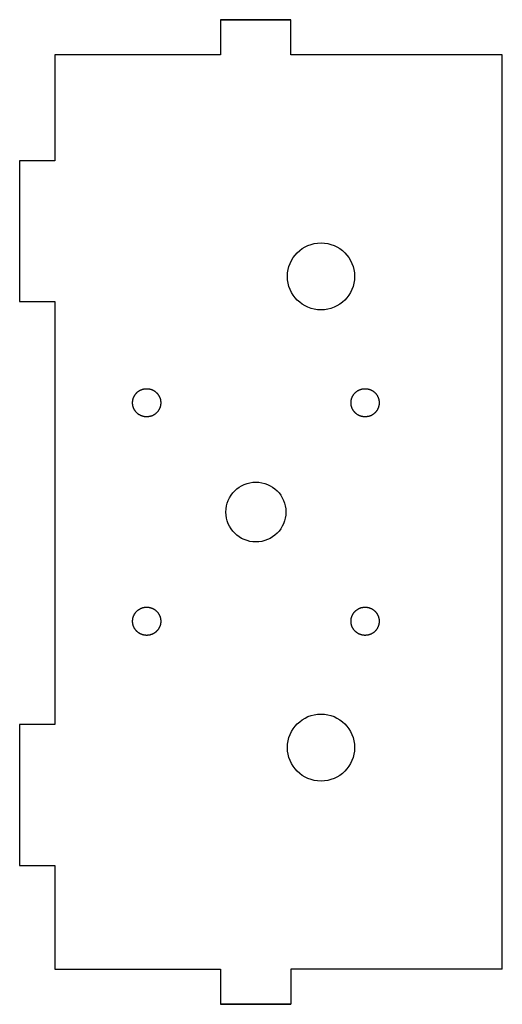
# Model space of a CAD drawing. Extents: x -6675 to -3938, y -1774 to -582.
# Drawn here: x -5817 to -5748, y -1669 to -1530 of the extents above; entities that cross this region are included whole.
import ezdxf

# ---------------------------------------------------------------- set-up
doc = ezdxf.new("R2010")
doc.units = 0
doc.layers.add('CUT', color=5, linetype='CONTINUOUS')

msp = doc.modelspace()

# ---------------------------------------------------------------- linework, layer by layer
at = {"layer": 'CUT'}
for p, q in [((-5778.17, -1534.6), (-5778.17, -1529.6)), ((-5748.17, -1534.6), (-5778.17, -1534.6)), ((-5748.17, -1664.3), (-5778.17, -1664.3)), ((-5778.17, -1664.3), (-5778.17, -1669.3))]:
    msp.add_line(p, q, dxfattribs=at)
for points in [[(-5788.17, -1529.6), (-5778.17, -1529.6), (-5788.17, -1529.6), (-5788.17, -1534.6), (-5811.67, -1534.6), (-5811.67, -1549.6), (-5816.67, -1549.6), (-5816.67, -1569.6), (-5811.67, -1569.6), (-5811.67, -1629.6), (-5816.67, -1629.6), (-5816.67, -1649.6), (-5811.67, -1649.6), (-5811.67, -1664.3), (-5788.17, -1664.3), (-5788.17, -1669.3), (-5778.17, -1669.3), (-5788.17, -1669.3)], [(-5748.17, -1664.3), (-5748.17, -1534.6)]]:
    msp.add_lwpolyline(points, dxfattribs=at)
for points in [[(-5796.64, -1583.95, 0), (-5796.64, -1583.99, 0), (-5796.65, -1584.03, 0), (-5796.65, -1584.07, 0), (-5796.65, -1584.11, 0), (-5796.65, -1584.15, 0), (-5796.66, -1584.19, 0), (-5796.66, -1584.23, 0), (-5796.67, -1584.27, 0), (-5796.68, -1584.31, 0), (-5796.69, -1584.35, 0), (-5796.69, -1584.4, 0), (-5796.7, -1584.44, 0), (-5796.72, -1584.48, 0), (-5796.73, -1584.52, 0), (-5796.74, -1584.56, 0), (-5796.75, -1584.6, 0), (-5796.77, -1584.64, 0), (-5796.78, -1584.69, 0), (-5796.8, -1584.73, 0), (-5796.82, -1584.77, 0), (-5796.84, -1584.81, 0), (-5796.86, -1584.85, 0), (-5796.88, -1584.89, 0), (-5796.9, -1584.93, 0), (-5796.92, -1584.97, 0), (-5796.95, -1585.01, 0), (-5796.97, -1585.05, 0), (-5797, -1585.08, 0), (-5797.02, -1585.12, 0), (-5797.05, -1585.16, 0), (-5797.08, -1585.19, 0), (-5797.11, -1585.23, 0), (-5797.14, -1585.26, 0), (-5797.17, -1585.3, 0), (-5797.2, -1585.33, 0), (-5797.23, -1585.37, 0), (-5797.27, -1585.4, 0), (-5797.3, -1585.43, 0), (-5797.33, -1585.46, 0), (-5797.37, -1585.49, 0), (-5797.41, -1585.52, 0), (-5797.44, -1585.55, 0), (-5797.48, -1585.57, 0), (-5797.52, -1585.6, 0), (-5797.55, -1585.63, 0), (-5797.59, -1585.65, 0), (-5797.63, -1585.67, 0), (-5797.67, -1585.7, 0), (-5797.71, -1585.72, 0), (-5797.75, -1585.74, 0), (-5797.79, -1585.76, 0), (-5797.83, -1585.78, 0), (-5797.87, -1585.79, 0), (-5797.91, -1585.81, 0), (-5797.96, -1585.83, 0), (-5798, -1585.84, 0), (-5798.04, -1585.85, 0), (-5798.08, -1585.87, 0), (-5798.12, -1585.88, 0), (-5798.16, -1585.89, 0), (-5798.21, -1585.9, 0), (-5798.25, -1585.91, 0), (-5798.29, -1585.92, 0), (-5798.33, -1585.92, 0), (-5798.37, -1585.93, 0), (-5798.41, -1585.93, 0), (-5798.45, -1585.94, 0), (-5798.49, -1585.94, 0), (-5798.53, -1585.94, 0), (-5798.57, -1585.95, 0), (-5798.61, -1585.95, 0), (-5798.65, -1585.95, 0), (-5798.69, -1585.95, 0), (-5798.73, -1585.95, 0), (-5798.77, -1585.94, 0), (-5798.81, -1585.94, 0), (-5798.85, -1585.94, 0), (-5798.9, -1585.93, 0), (-5798.94, -1585.93, 0), (-5798.98, -1585.92, 0), (-5799.02, -1585.91, 0), (-5799.06, -1585.9, 0), (-5799.1, -1585.89, 0), (-5799.14, -1585.88, 0), (-5799.19, -1585.87, 0), (-5799.23, -1585.86, 0), (-5799.27, -1585.85, 0), (-5799.31, -1585.83, 0), (-5799.35, -1585.82, 0), (-5799.39, -1585.8, 0), (-5799.43, -1585.78, 0), (-5799.47, -1585.77, 0), (-5799.51, -1585.75, 0), (-5799.56, -1585.73, 0), (-5799.6, -1585.71, 0), (-5799.63, -1585.68, 0), (-5799.67, -1585.66, 0), (-5799.71, -1585.64, 0), (-5799.75, -1585.61, 0), (-5799.79, -1585.59, 0), (-5799.83, -1585.56, 0), (-5799.86, -1585.53, 0), (-5799.9, -1585.5, 0), (-5799.93, -1585.47, 0), (-5799.97, -1585.44, 0), (-5800, -1585.41, 0), (-5800.04, -1585.38, 0), (-5800.07, -1585.35, 0), (-5800.1, -1585.32, 0), (-5800.13, -1585.28, 0), (-5800.16, -1585.25, 0), (-5800.19, -1585.21, 0), (-5800.22, -1585.18, 0), (-5800.25, -1585.14, 0), (-5800.28, -1585.1, 0), (-5800.3, -1585.06, 0), (-5800.33, -1585.03, 0), (-5800.35, -1584.99, 0), (-5800.37, -1584.95, 0), (-5800.4, -1584.91, 0), (-5800.42, -1584.87, 0), (-5800.44, -1584.83, 0), (-5800.46, -1584.79, 0), (-5800.48, -1584.75, 0), (-5800.49, -1584.71, 0), (-5800.51, -1584.67, 0), (-5800.53, -1584.62, 0), (-5800.54, -1584.58, 0), (-5800.55, -1584.54, 0), (-5800.57, -1584.5, 0), (-5800.58, -1584.46, 0), (-5800.59, -1584.42, 0), (-5800.6, -1584.37, 0), (-5800.61, -1584.33, 0), (-5800.61, -1584.29, 0), (-5800.62, -1584.25, 0), (-5800.63, -1584.21, 0), (-5800.63, -1584.17, 0), (-5800.64, -1584.13, 0), (-5800.64, -1584.09, 0), (-5800.64, -1584.05, 0), (-5800.64, -1584.01, 0), (-5800.64, -1583.97, 0), (-5800.64, -1583.93, 0), (-5800.64, -1583.89, 0), (-5800.64, -1583.85, 0), (-5800.64, -1583.81, 0), (-5800.64, -1583.77, 0), (-5800.63, -1583.73, 0), (-5800.63, -1583.69, 0), (-5800.62, -1583.64, 0), (-5800.61, -1583.6, 0), (-5800.61, -1583.56, 0), (-5800.6, -1583.52, 0), (-5800.59, -1583.48, 0), (-5800.58, -1583.44, 0), (-5800.57, -1583.39, 0), (-5800.55, -1583.35, 0), (-5800.54, -1583.31, 0), (-5800.53, -1583.27, 0), (-5800.51, -1583.23, 0), (-5800.49, -1583.19, 0), (-5800.48, -1583.15, 0), (-5800.46, -1583.11, 0), (-5800.44, -1583.07, 0), (-5800.42, -1583.03, 0), (-5800.4, -1582.99, 0), (-5800.37, -1582.95, 0), (-5800.35, -1582.91, 0), (-5800.33, -1582.87, 0), (-5800.3, -1582.83, 0), (-5800.28, -1582.79, 0), (-5800.25, -1582.76, 0), (-5800.22, -1582.72, 0), (-5800.19, -1582.68, 0), (-5800.16, -1582.65, 0), (-5800.13, -1582.61, 0), (-5800.1, -1582.58, 0), (-5800.07, -1582.55, 0), (-5800.04, -1582.51, 0), (-5800, -1582.48, 0), (-5799.97, -1582.45, 0), (-5799.93, -1582.42, 0), (-5799.9, -1582.39, 0), (-5799.86, -1582.36, 0), (-5799.83, -1582.33, 0), (-5799.79, -1582.31, 0), (-5799.75, -1582.28, 0), (-5799.71, -1582.26, 0), (-5799.67, -1582.23, 0), (-5799.63, -1582.21, 0), (-5799.6, -1582.19, 0), (-5799.56, -1582.17, 0), (-5799.51, -1582.15, 0), (-5799.47, -1582.13, 0), (-5799.43, -1582.11, 0), (-5799.39, -1582.09, 0), (-5799.35, -1582.08, 0), (-5799.31, -1582.06, 0), (-5799.27, -1582.05, 0), (-5799.23, -1582.03, 0), (-5799.19, -1582.02, 0), (-5799.14, -1582.01, 0), (-5799.1, -1582, 0), (-5799.06, -1581.99, 0), (-5799.02, -1581.98, 0), (-5798.98, -1581.98, 0), (-5798.94, -1581.97, 0), (-5798.9, -1581.96, 0), (-5798.85, -1581.96, 0), (-5798.81, -1581.95, 0), (-5798.77, -1581.95, 0), (-5798.73, -1581.95, 0), (-5798.69, -1581.95, 0), (-5798.65, -1581.95, 0), (-5798.61, -1581.95, 0), (-5798.57, -1581.95, 0), (-5798.53, -1581.95, 0), (-5798.49, -1581.95, 0), (-5798.45, -1581.96, 0), (-5798.41, -1581.96, 0), (-5798.37, -1581.97, 0), (-5798.33, -1581.97, 0), (-5798.29, -1581.98, 0), (-5798.25, -1581.99, 0), (-5798.21, -1582, 0), (-5798.16, -1582.01, 0), (-5798.12, -1582.02, 0), (-5798.08, -1582.03, 0), (-5798.04, -1582.04, 0), (-5798, -1582.05, 0), (-5797.96, -1582.07, 0), (-5797.91, -1582.08, 0), (-5797.87, -1582.1, 0), (-5797.83, -1582.12, 0), (-5797.79, -1582.14, 0), (-5797.75, -1582.16, 0), (-5797.71, -1582.18, 0), (-5797.67, -1582.2, 0), (-5797.63, -1582.22, 0), (-5797.59, -1582.24, 0), (-5797.55, -1582.27, 0), (-5797.52, -1582.29, 0), (-5797.48, -1582.32, 0), (-5797.44, -1582.35, 0), (-5797.41, -1582.38, 0), (-5797.37, -1582.4, 0), (-5797.33, -1582.43, 0), (-5797.3, -1582.47, 0), (-5797.27, -1582.5, 0), (-5797.23, -1582.53, 0), (-5797.2, -1582.56, 0), (-5797.17, -1582.6, 0), (-5797.14, -1582.63, 0), (-5797.11, -1582.66, 0), (-5797.08, -1582.7, 0), (-5797.05, -1582.74, 0), (-5797.02, -1582.77, 0), (-5797, -1582.81, 0), (-5796.97, -1582.85, 0), (-5796.95, -1582.89, 0), (-5796.92, -1582.93, 0), (-5796.9, -1582.97, 0), (-5796.88, -1583.01, 0), (-5796.86, -1583.05, 0), (-5796.84, -1583.09, 0), (-5796.82, -1583.13, 0), (-5796.8, -1583.17, 0), (-5796.78, -1583.21, 0), (-5796.77, -1583.25, 0), (-5796.75, -1583.29, 0), (-5796.74, -1583.33, 0), (-5796.73, -1583.37, 0), (-5796.72, -1583.42, 0), (-5796.7, -1583.46, 0), (-5796.69, -1583.5, 0), (-5796.69, -1583.54, 0), (-5796.68, -1583.58, 0), (-5796.67, -1583.62, 0), (-5796.66, -1583.66, 0), (-5796.66, -1583.71, 0), (-5796.65, -1583.75, 0), (-5796.65, -1583.79, 0), (-5796.65, -1583.83, 0), (-5796.65, -1583.87, 0), (-5796.64, -1583.91, 0), (-5796.64, -1583.95, 0)], [(-5765.64, -1583.95, 0), (-5765.64, -1583.99, 0), (-5765.65, -1584.03, 0), (-5765.65, -1584.07, 0), (-5765.65, -1584.11, 0), (-5765.65, -1584.15, 0), (-5765.66, -1584.19, 0), (-5765.66, -1584.23, 0), (-5765.67, -1584.27, 0), (-5765.68, -1584.31, 0), (-5765.69, -1584.35, 0), (-5765.69, -1584.4, 0), (-5765.7, -1584.44, 0), (-5765.72, -1584.48, 0), (-5765.73, -1584.52, 0), (-5765.74, -1584.56, 0), (-5765.75, -1584.6, 0), (-5765.77, -1584.64, 0), (-5765.78, -1584.69, 0), (-5765.8, -1584.73, 0), (-5765.82, -1584.77, 0), (-5765.84, -1584.81, 0), (-5765.86, -1584.85, 0), (-5765.88, -1584.89, 0), (-5765.9, -1584.93, 0), (-5765.92, -1584.97, 0), (-5765.95, -1585.01, 0), (-5765.97, -1585.05, 0), (-5766, -1585.08, 0), (-5766.02, -1585.12, 0), (-5766.05, -1585.16, 0), (-5766.08, -1585.19, 0), (-5766.11, -1585.23, 0), (-5766.14, -1585.26, 0), (-5766.17, -1585.3, 0), (-5766.2, -1585.33, 0), (-5766.23, -1585.37, 0), (-5766.27, -1585.4, 0), (-5766.3, -1585.43, 0), (-5766.33, -1585.46, 0), (-5766.37, -1585.49, 0), (-5766.41, -1585.52, 0), (-5766.44, -1585.55, 0), (-5766.48, -1585.57, 0), (-5766.52, -1585.6, 0), (-5766.55, -1585.63, 0), (-5766.59, -1585.65, 0), (-5766.63, -1585.67, 0), (-5766.67, -1585.7, 0), (-5766.71, -1585.72, 0), (-5766.75, -1585.74, 0), (-5766.79, -1585.76, 0), (-5766.83, -1585.78, 0), (-5766.87, -1585.79, 0), (-5766.91, -1585.81, 0), (-5766.96, -1585.83, 0), (-5767, -1585.84, 0), (-5767.04, -1585.85, 0), (-5767.08, -1585.87, 0), (-5767.12, -1585.88, 0), (-5767.16, -1585.89, 0), (-5767.21, -1585.9, 0), (-5767.25, -1585.91, 0), (-5767.29, -1585.92, 0), (-5767.33, -1585.92, 0), (-5767.37, -1585.93, 0), (-5767.41, -1585.93, 0), (-5767.45, -1585.94, 0), (-5767.49, -1585.94, 0), (-5767.53, -1585.94, 0), (-5767.57, -1585.95, 0), (-5767.61, -1585.95, 0), (-5767.65, -1585.95, 0), (-5767.69, -1585.95, 0), (-5767.73, -1585.95, 0), (-5767.77, -1585.94, 0), (-5767.81, -1585.94, 0), (-5767.85, -1585.94, 0), (-5767.9, -1585.93, 0), (-5767.94, -1585.93, 0), (-5767.98, -1585.92, 0), (-5768.02, -1585.91, 0), (-5768.06, -1585.9, 0), (-5768.1, -1585.89, 0), (-5768.14, -1585.88, 0), (-5768.19, -1585.87, 0), (-5768.23, -1585.86, 0), (-5768.27, -1585.85, 0), (-5768.31, -1585.83, 0), (-5768.35, -1585.82, 0), (-5768.39, -1585.8, 0), (-5768.43, -1585.78, 0), (-5768.47, -1585.77, 0), (-5768.51, -1585.75, 0), (-5768.56, -1585.73, 0), (-5768.6, -1585.71, 0), (-5768.63, -1585.68, 0), (-5768.67, -1585.66, 0), (-5768.71, -1585.64, 0), (-5768.75, -1585.61, 0), (-5768.79, -1585.59, 0), (-5768.83, -1585.56, 0), (-5768.86, -1585.53, 0), (-5768.9, -1585.5, 0), (-5768.93, -1585.47, 0), (-5768.97, -1585.44, 0), (-5769, -1585.41, 0), (-5769.04, -1585.38, 0), (-5769.07, -1585.35, 0), (-5769.1, -1585.32, 0), (-5769.13, -1585.28, 0), (-5769.16, -1585.25, 0), (-5769.19, -1585.21, 0), (-5769.22, -1585.18, 0), (-5769.25, -1585.14, 0), (-5769.28, -1585.1, 0), (-5769.3, -1585.06, 0), (-5769.33, -1585.03, 0), (-5769.35, -1584.99, 0), (-5769.37, -1584.95, 0), (-5769.4, -1584.91, 0), (-5769.42, -1584.87, 0), (-5769.44, -1584.83, 0), (-5769.46, -1584.79, 0), (-5769.48, -1584.75, 0), (-5769.49, -1584.71, 0), (-5769.51, -1584.67, 0), (-5769.53, -1584.62, 0), (-5769.54, -1584.58, 0), (-5769.55, -1584.54, 0), (-5769.57, -1584.5, 0), (-5769.58, -1584.46, 0), (-5769.59, -1584.42, 0), (-5769.6, -1584.37, 0), (-5769.61, -1584.33, 0), (-5769.61, -1584.29, 0), (-5769.62, -1584.25, 0), (-5769.63, -1584.21, 0), (-5769.63, -1584.17, 0), (-5769.64, -1584.13, 0), (-5769.64, -1584.09, 0), (-5769.64, -1584.05, 0), (-5769.64, -1584.01, 0), (-5769.64, -1583.97, 0), (-5769.64, -1583.93, 0), (-5769.64, -1583.89, 0), (-5769.64, -1583.85, 0), (-5769.64, -1583.81, 0), (-5769.64, -1583.77, 0), (-5769.63, -1583.73, 0), (-5769.63, -1583.69, 0), (-5769.62, -1583.64, 0), (-5769.61, -1583.6, 0), (-5769.61, -1583.56, 0), (-5769.6, -1583.52, 0), (-5769.59, -1583.48, 0), (-5769.58, -1583.44, 0), (-5769.57, -1583.39, 0), (-5769.55, -1583.35, 0), (-5769.54, -1583.31, 0), (-5769.53, -1583.27, 0), (-5769.51, -1583.23, 0), (-5769.49, -1583.19, 0), (-5769.48, -1583.15, 0), (-5769.46, -1583.11, 0), (-5769.44, -1583.07, 0), (-5769.42, -1583.03, 0), (-5769.4, -1582.99, 0), (-5769.37, -1582.95, 0), (-5769.35, -1582.91, 0), (-5769.33, -1582.87, 0), (-5769.3, -1582.83, 0), (-5769.28, -1582.79, 0), (-5769.25, -1582.76, 0), (-5769.22, -1582.72, 0), (-5769.19, -1582.68, 0), (-5769.16, -1582.65, 0), (-5769.13, -1582.61, 0), (-5769.1, -1582.58, 0), (-5769.07, -1582.55, 0), (-5769.04, -1582.51, 0), (-5769, -1582.48, 0), (-5768.97, -1582.45, 0), (-5768.93, -1582.42, 0), (-5768.9, -1582.39, 0), (-5768.86, -1582.36, 0), (-5768.83, -1582.33, 0), (-5768.79, -1582.31, 0), (-5768.75, -1582.28, 0), (-5768.71, -1582.26, 0), (-5768.67, -1582.23, 0), (-5768.63, -1582.21, 0), (-5768.6, -1582.19, 0), (-5768.56, -1582.17, 0), (-5768.51, -1582.15, 0), (-5768.47, -1582.13, 0), (-5768.43, -1582.11, 0), (-5768.39, -1582.09, 0), (-5768.35, -1582.08, 0), (-5768.31, -1582.06, 0), (-5768.27, -1582.05, 0), (-5768.23, -1582.03, 0), (-5768.19, -1582.02, 0), (-5768.14, -1582.01, 0), (-5768.1, -1582, 0), (-5768.06, -1581.99, 0), (-5768.02, -1581.98, 0), (-5767.98, -1581.98, 0), (-5767.94, -1581.97, 0), (-5767.9, -1581.96, 0), (-5767.85, -1581.96, 0), (-5767.81, -1581.95, 0), (-5767.77, -1581.95, 0), (-5767.73, -1581.95, 0), (-5767.69, -1581.95, 0), (-5767.65, -1581.95, 0), (-5767.61, -1581.95, 0), (-5767.57, -1581.95, 0), (-5767.53, -1581.95, 0), (-5767.49, -1581.95, 0), (-5767.45, -1581.96, 0), (-5767.41, -1581.96, 0), (-5767.37, -1581.97, 0), (-5767.33, -1581.97, 0), (-5767.29, -1581.98, 0), (-5767.25, -1581.99, 0), (-5767.21, -1582, 0), (-5767.16, -1582.01, 0), (-5767.12, -1582.02, 0), (-5767.08, -1582.03, 0), (-5767.04, -1582.04, 0), (-5767, -1582.05, 0), (-5766.96, -1582.07, 0), (-5766.91, -1582.08, 0), (-5766.87, -1582.1, 0), (-5766.83, -1582.12, 0), (-5766.79, -1582.14, 0), (-5766.75, -1582.16, 0), (-5766.71, -1582.18, 0), (-5766.67, -1582.2, 0), (-5766.63, -1582.22, 0), (-5766.59, -1582.24, 0), (-5766.55, -1582.27, 0), (-5766.52, -1582.29, 0), (-5766.48, -1582.32, 0), (-5766.44, -1582.35, 0), (-5766.41, -1582.38, 0), (-5766.37, -1582.4, 0), (-5766.33, -1582.43, 0), (-5766.3, -1582.47, 0), (-5766.27, -1582.5, 0), (-5766.23, -1582.53, 0), (-5766.2, -1582.56, 0), (-5766.17, -1582.6, 0), (-5766.14, -1582.63, 0), (-5766.11, -1582.66, 0), (-5766.08, -1582.7, 0), (-5766.05, -1582.74, 0), (-5766.02, -1582.77, 0), (-5766, -1582.81, 0), (-5765.97, -1582.85, 0), (-5765.95, -1582.89, 0), (-5765.92, -1582.93, 0), (-5765.9, -1582.97, 0), (-5765.88, -1583.01, 0), (-5765.86, -1583.05, 0), (-5765.84, -1583.09, 0), (-5765.82, -1583.13, 0), (-5765.8, -1583.17, 0), (-5765.78, -1583.21, 0), (-5765.77, -1583.25, 0), (-5765.75, -1583.29, 0), (-5765.74, -1583.33, 0), (-5765.73, -1583.37, 0), (-5765.72, -1583.42, 0), (-5765.7, -1583.46, 0), (-5765.69, -1583.5, 0), (-5765.69, -1583.54, 0), (-5765.68, -1583.58, 0), (-5765.67, -1583.62, 0), (-5765.66, -1583.66, 0), (-5765.66, -1583.71, 0), (-5765.65, -1583.75, 0), (-5765.65, -1583.79, 0), (-5765.65, -1583.83, 0), (-5765.65, -1583.87, 0), (-5765.64, -1583.91, 0), (-5765.64, -1583.95, 0)], [(-5796.64, -1614.95, 0), (-5796.64, -1614.99, 0), (-5796.65, -1615.03, 0), (-5796.65, -1615.07, 0), (-5796.65, -1615.11, 0), (-5796.65, -1615.15, 0), (-5796.66, -1615.19, 0), (-5796.66, -1615.23, 0), (-5796.67, -1615.27, 0), (-5796.68, -1615.31, 0), (-5796.69, -1615.35, 0), (-5796.69, -1615.4, 0), (-5796.7, -1615.44, 0), (-5796.72, -1615.48, 0), (-5796.73, -1615.52, 0), (-5796.74, -1615.56, 0), (-5796.75, -1615.6, 0), (-5796.77, -1615.64, 0), (-5796.78, -1615.69, 0), (-5796.8, -1615.73, 0), (-5796.82, -1615.77, 0), (-5796.84, -1615.81, 0), (-5796.86, -1615.85, 0), (-5796.88, -1615.89, 0), (-5796.9, -1615.93, 0), (-5796.92, -1615.97, 0), (-5796.95, -1616.01, 0), (-5796.97, -1616.05, 0), (-5797, -1616.08, 0), (-5797.02, -1616.12, 0), (-5797.05, -1616.16, 0), (-5797.08, -1616.19, 0), (-5797.11, -1616.23, 0), (-5797.14, -1616.26, 0), (-5797.17, -1616.3, 0), (-5797.2, -1616.33, 0), (-5797.23, -1616.37, 0), (-5797.27, -1616.4, 0), (-5797.3, -1616.43, 0), (-5797.33, -1616.46, 0), (-5797.37, -1616.49, 0), (-5797.41, -1616.52, 0), (-5797.44, -1616.55, 0), (-5797.48, -1616.57, 0), (-5797.52, -1616.6, 0), (-5797.55, -1616.63, 0), (-5797.59, -1616.65, 0), (-5797.63, -1616.67, 0), (-5797.67, -1616.7, 0), (-5797.71, -1616.72, 0), (-5797.75, -1616.74, 0), (-5797.79, -1616.76, 0), (-5797.83, -1616.78, 0), (-5797.87, -1616.79, 0), (-5797.91, -1616.81, 0), (-5797.96, -1616.83, 0), (-5798, -1616.84, 0), (-5798.04, -1616.85, 0), (-5798.08, -1616.87, 0), (-5798.12, -1616.88, 0), (-5798.16, -1616.89, 0), (-5798.21, -1616.9, 0), (-5798.25, -1616.91, 0), (-5798.29, -1616.92, 0), (-5798.33, -1616.92, 0), (-5798.37, -1616.93, 0), (-5798.41, -1616.93, 0), (-5798.45, -1616.94, 0), (-5798.49, -1616.94, 0), (-5798.53, -1616.94, 0), (-5798.57, -1616.95, 0), (-5798.61, -1616.95, 0), (-5798.65, -1616.95, 0), (-5798.69, -1616.95, 0), (-5798.73, -1616.95, 0), (-5798.77, -1616.94, 0), (-5798.81, -1616.94, 0), (-5798.85, -1616.94, 0), (-5798.9, -1616.93, 0), (-5798.94, -1616.93, 0), (-5798.98, -1616.92, 0), (-5799.02, -1616.91, 0), (-5799.06, -1616.9, 0), (-5799.1, -1616.89, 0), (-5799.14, -1616.88, 0), (-5799.19, -1616.87, 0), (-5799.23, -1616.86, 0), (-5799.27, -1616.85, 0), (-5799.31, -1616.83, 0), (-5799.35, -1616.82, 0), (-5799.39, -1616.8, 0), (-5799.43, -1616.78, 0), (-5799.47, -1616.77, 0), (-5799.51, -1616.75, 0), (-5799.56, -1616.73, 0), (-5799.6, -1616.71, 0), (-5799.63, -1616.68, 0), (-5799.67, -1616.66, 0), (-5799.71, -1616.64, 0), (-5799.75, -1616.61, 0), (-5799.79, -1616.59, 0), (-5799.83, -1616.56, 0), (-5799.86, -1616.53, 0), (-5799.9, -1616.5, 0), (-5799.93, -1616.47, 0), (-5799.97, -1616.44, 0), (-5800, -1616.41, 0), (-5800.04, -1616.38, 0), (-5800.07, -1616.35, 0), (-5800.1, -1616.32, 0), (-5800.13, -1616.28, 0), (-5800.16, -1616.25, 0), (-5800.19, -1616.21, 0), (-5800.22, -1616.18, 0), (-5800.25, -1616.14, 0), (-5800.28, -1616.1, 0), (-5800.3, -1616.06, 0), (-5800.33, -1616.03, 0), (-5800.35, -1615.99, 0), (-5800.37, -1615.95, 0), (-5800.4, -1615.91, 0), (-5800.42, -1615.87, 0), (-5800.44, -1615.83, 0), (-5800.46, -1615.79, 0), (-5800.48, -1615.75, 0), (-5800.49, -1615.71, 0), (-5800.51, -1615.67, 0), (-5800.53, -1615.62, 0), (-5800.54, -1615.58, 0), (-5800.55, -1615.54, 0), (-5800.57, -1615.5, 0), (-5800.58, -1615.46, 0), (-5800.59, -1615.42, 0), (-5800.6, -1615.37, 0), (-5800.61, -1615.33, 0), (-5800.61, -1615.29, 0), (-5800.62, -1615.25, 0), (-5800.63, -1615.21, 0), (-5800.63, -1615.17, 0), (-5800.64, -1615.13, 0), (-5800.64, -1615.09, 0), (-5800.64, -1615.05, 0), (-5800.64, -1615.01, 0), (-5800.64, -1614.97, 0), (-5800.64, -1614.93, 0), (-5800.64, -1614.89, 0), (-5800.64, -1614.85, 0), (-5800.64, -1614.81, 0), (-5800.64, -1614.77, 0), (-5800.63, -1614.73, 0), (-5800.63, -1614.69, 0), (-5800.62, -1614.64, 0), (-5800.61, -1614.6, 0), (-5800.61, -1614.56, 0), (-5800.6, -1614.52, 0), (-5800.59, -1614.48, 0), (-5800.58, -1614.44, 0), (-5800.57, -1614.39, 0), (-5800.55, -1614.35, 0), (-5800.54, -1614.31, 0), (-5800.53, -1614.27, 0), (-5800.51, -1614.23, 0), (-5800.49, -1614.19, 0), (-5800.48, -1614.15, 0), (-5800.46, -1614.11, 0), (-5800.44, -1614.07, 0), (-5800.42, -1614.03, 0), (-5800.4, -1613.99, 0), (-5800.37, -1613.95, 0), (-5800.35, -1613.91, 0), (-5800.33, -1613.87, 0), (-5800.3, -1613.83, 0), (-5800.28, -1613.79, 0), (-5800.25, -1613.76, 0), (-5800.22, -1613.72, 0), (-5800.19, -1613.68, 0), (-5800.16, -1613.65, 0), (-5800.13, -1613.61, 0), (-5800.1, -1613.58, 0), (-5800.07, -1613.55, 0), (-5800.04, -1613.51, 0), (-5800, -1613.48, 0), (-5799.97, -1613.45, 0), (-5799.93, -1613.42, 0), (-5799.9, -1613.39, 0), (-5799.86, -1613.36, 0), (-5799.83, -1613.33, 0), (-5799.79, -1613.31, 0), (-5799.75, -1613.28, 0), (-5799.71, -1613.26, 0), (-5799.67, -1613.23, 0), (-5799.63, -1613.21, 0), (-5799.6, -1613.19, 0), (-5799.56, -1613.17, 0), (-5799.51, -1613.15, 0), (-5799.47, -1613.13, 0), (-5799.43, -1613.11, 0), (-5799.39, -1613.09, 0), (-5799.35, -1613.08, 0), (-5799.31, -1613.06, 0), (-5799.27, -1613.05, 0), (-5799.23, -1613.03, 0), (-5799.19, -1613.02, 0), (-5799.14, -1613.01, 0), (-5799.1, -1613, 0), (-5799.06, -1612.99, 0), (-5799.02, -1612.98, 0), (-5798.98, -1612.98, 0), (-5798.94, -1612.97, 0), (-5798.9, -1612.96, 0), (-5798.85, -1612.96, 0), (-5798.81, -1612.95, 0), (-5798.77, -1612.95, 0), (-5798.73, -1612.95, 0), (-5798.69, -1612.95, 0), (-5798.65, -1612.95, 0), (-5798.61, -1612.95, 0), (-5798.57, -1612.95, 0), (-5798.53, -1612.95, 0), (-5798.49, -1612.95, 0), (-5798.45, -1612.96, 0), (-5798.41, -1612.96, 0), (-5798.37, -1612.97, 0), (-5798.33, -1612.97, 0), (-5798.29, -1612.98, 0), (-5798.25, -1612.99, 0), (-5798.21, -1613, 0), (-5798.16, -1613.01, 0), (-5798.12, -1613.02, 0), (-5798.08, -1613.03, 0), (-5798.04, -1613.04, 0), (-5798, -1613.05, 0), (-5797.96, -1613.07, 0), (-5797.91, -1613.08, 0), (-5797.87, -1613.1, 0), (-5797.83, -1613.12, 0), (-5797.79, -1613.14, 0), (-5797.75, -1613.16, 0), (-5797.71, -1613.18, 0), (-5797.67, -1613.2, 0), (-5797.63, -1613.22, 0), (-5797.59, -1613.24, 0), (-5797.55, -1613.27, 0), (-5797.52, -1613.29, 0), (-5797.48, -1613.32, 0), (-5797.44, -1613.35, 0), (-5797.41, -1613.38, 0), (-5797.37, -1613.4, 0), (-5797.33, -1613.43, 0), (-5797.3, -1613.47, 0), (-5797.27, -1613.5, 0), (-5797.23, -1613.53, 0), (-5797.2, -1613.56, 0), (-5797.17, -1613.6, 0), (-5797.14, -1613.63, 0), (-5797.11, -1613.66, 0), (-5797.08, -1613.7, 0), (-5797.05, -1613.74, 0), (-5797.02, -1613.77, 0), (-5797, -1613.81, 0), (-5796.97, -1613.85, 0), (-5796.95, -1613.89, 0), (-5796.92, -1613.93, 0), (-5796.9, -1613.97, 0), (-5796.88, -1614.01, 0), (-5796.86, -1614.05, 0), (-5796.84, -1614.09, 0), (-5796.82, -1614.13, 0), (-5796.8, -1614.17, 0), (-5796.78, -1614.21, 0), (-5796.77, -1614.25, 0), (-5796.75, -1614.29, 0), (-5796.74, -1614.33, 0), (-5796.73, -1614.37, 0), (-5796.72, -1614.42, 0), (-5796.7, -1614.46, 0), (-5796.69, -1614.5, 0), (-5796.69, -1614.54, 0), (-5796.68, -1614.58, 0), (-5796.67, -1614.62, 0), (-5796.66, -1614.66, 0), (-5796.66, -1614.71, 0), (-5796.65, -1614.75, 0), (-5796.65, -1614.79, 0), (-5796.65, -1614.83, 0), (-5796.65, -1614.87, 0), (-5796.64, -1614.91, 0), (-5796.64, -1614.95, 0)], [(-5765.64, -1614.95, 0), (-5765.64, -1614.99, 0), (-5765.65, -1615.03, 0), (-5765.65, -1615.07, 0), (-5765.65, -1615.11, 0), (-5765.65, -1615.15, 0), (-5765.66, -1615.19, 0), (-5765.66, -1615.23, 0), (-5765.67, -1615.27, 0), (-5765.68, -1615.31, 0), (-5765.69, -1615.35, 0), (-5765.69, -1615.4, 0), (-5765.7, -1615.44, 0), (-5765.72, -1615.48, 0), (-5765.73, -1615.52, 0), (-5765.74, -1615.56, 0), (-5765.75, -1615.6, 0), (-5765.77, -1615.64, 0), (-5765.78, -1615.69, 0), (-5765.8, -1615.73, 0), (-5765.82, -1615.77, 0), (-5765.84, -1615.81, 0), (-5765.86, -1615.85, 0), (-5765.88, -1615.89, 0), (-5765.9, -1615.93, 0), (-5765.92, -1615.97, 0), (-5765.95, -1616.01, 0), (-5765.97, -1616.05, 0), (-5766, -1616.08, 0), (-5766.02, -1616.12, 0), (-5766.05, -1616.16, 0), (-5766.08, -1616.19, 0), (-5766.11, -1616.23, 0), (-5766.14, -1616.26, 0), (-5766.17, -1616.3, 0), (-5766.2, -1616.33, 0), (-5766.23, -1616.37, 0), (-5766.27, -1616.4, 0), (-5766.3, -1616.43, 0), (-5766.33, -1616.46, 0), (-5766.37, -1616.49, 0), (-5766.41, -1616.52, 0), (-5766.44, -1616.55, 0), (-5766.48, -1616.57, 0), (-5766.52, -1616.6, 0), (-5766.55, -1616.63, 0), (-5766.59, -1616.65, 0), (-5766.63, -1616.67, 0), (-5766.67, -1616.7, 0), (-5766.71, -1616.72, 0), (-5766.75, -1616.74, 0), (-5766.79, -1616.76, 0), (-5766.83, -1616.78, 0), (-5766.87, -1616.79, 0), (-5766.91, -1616.81, 0), (-5766.96, -1616.83, 0), (-5767, -1616.84, 0), (-5767.04, -1616.85, 0), (-5767.08, -1616.87, 0), (-5767.12, -1616.88, 0), (-5767.16, -1616.89, 0), (-5767.21, -1616.9, 0), (-5767.25, -1616.91, 0), (-5767.29, -1616.92, 0), (-5767.33, -1616.92, 0), (-5767.37, -1616.93, 0), (-5767.41, -1616.93, 0), (-5767.45, -1616.94, 0), (-5767.49, -1616.94, 0), (-5767.53, -1616.94, 0), (-5767.57, -1616.95, 0), (-5767.61, -1616.95, 0), (-5767.65, -1616.95, 0), (-5767.69, -1616.95, 0), (-5767.73, -1616.95, 0), (-5767.77, -1616.94, 0), (-5767.81, -1616.94, 0), (-5767.85, -1616.94, 0), (-5767.9, -1616.93, 0), (-5767.94, -1616.93, 0), (-5767.98, -1616.92, 0), (-5768.02, -1616.91, 0), (-5768.06, -1616.9, 0), (-5768.1, -1616.89, 0), (-5768.14, -1616.88, 0), (-5768.19, -1616.87, 0), (-5768.23, -1616.86, 0), (-5768.27, -1616.85, 0), (-5768.31, -1616.83, 0), (-5768.35, -1616.82, 0), (-5768.39, -1616.8, 0), (-5768.43, -1616.78, 0), (-5768.47, -1616.77, 0), (-5768.51, -1616.75, 0), (-5768.56, -1616.73, 0), (-5768.6, -1616.71, 0), (-5768.63, -1616.68, 0), (-5768.67, -1616.66, 0), (-5768.71, -1616.64, 0), (-5768.75, -1616.61, 0), (-5768.79, -1616.59, 0), (-5768.83, -1616.56, 0), (-5768.86, -1616.53, 0), (-5768.9, -1616.5, 0), (-5768.93, -1616.47, 0), (-5768.97, -1616.44, 0), (-5769, -1616.41, 0), (-5769.04, -1616.38, 0), (-5769.07, -1616.35, 0), (-5769.1, -1616.32, 0), (-5769.13, -1616.28, 0), (-5769.16, -1616.25, 0), (-5769.19, -1616.21, 0), (-5769.22, -1616.18, 0), (-5769.25, -1616.14, 0), (-5769.28, -1616.1, 0), (-5769.3, -1616.06, 0), (-5769.33, -1616.03, 0), (-5769.35, -1615.99, 0), (-5769.37, -1615.95, 0), (-5769.4, -1615.91, 0), (-5769.42, -1615.87, 0), (-5769.44, -1615.83, 0), (-5769.46, -1615.79, 0), (-5769.48, -1615.75, 0), (-5769.49, -1615.71, 0), (-5769.51, -1615.67, 0), (-5769.53, -1615.62, 0), (-5769.54, -1615.58, 0), (-5769.55, -1615.54, 0), (-5769.57, -1615.5, 0), (-5769.58, -1615.46, 0), (-5769.59, -1615.42, 0), (-5769.6, -1615.37, 0), (-5769.61, -1615.33, 0), (-5769.61, -1615.29, 0), (-5769.62, -1615.25, 0), (-5769.63, -1615.21, 0), (-5769.63, -1615.17, 0), (-5769.64, -1615.13, 0), (-5769.64, -1615.09, 0), (-5769.64, -1615.05, 0), (-5769.64, -1615.01, 0), (-5769.64, -1614.97, 0), (-5769.64, -1614.93, 0), (-5769.64, -1614.89, 0), (-5769.64, -1614.85, 0), (-5769.64, -1614.81, 0), (-5769.64, -1614.77, 0), (-5769.63, -1614.73, 0), (-5769.63, -1614.69, 0), (-5769.62, -1614.64, 0), (-5769.61, -1614.6, 0), (-5769.61, -1614.56, 0), (-5769.6, -1614.52, 0), (-5769.59, -1614.48, 0), (-5769.58, -1614.44, 0), (-5769.57, -1614.39, 0), (-5769.55, -1614.35, 0), (-5769.54, -1614.31, 0), (-5769.53, -1614.27, 0), (-5769.51, -1614.23, 0), (-5769.49, -1614.19, 0), (-5769.48, -1614.15, 0), (-5769.46, -1614.11, 0), (-5769.44, -1614.07, 0), (-5769.42, -1614.03, 0), (-5769.4, -1613.99, 0), (-5769.37, -1613.95, 0), (-5769.35, -1613.91, 0), (-5769.33, -1613.87, 0), (-5769.3, -1613.83, 0), (-5769.28, -1613.79, 0), (-5769.25, -1613.76, 0), (-5769.22, -1613.72, 0), (-5769.19, -1613.68, 0), (-5769.16, -1613.65, 0), (-5769.13, -1613.61, 0), (-5769.1, -1613.58, 0), (-5769.07, -1613.55, 0), (-5769.04, -1613.51, 0), (-5769, -1613.48, 0), (-5768.97, -1613.45, 0), (-5768.93, -1613.42, 0), (-5768.9, -1613.39, 0), (-5768.86, -1613.36, 0), (-5768.83, -1613.33, 0), (-5768.79, -1613.31, 0), (-5768.75, -1613.28, 0), (-5768.71, -1613.26, 0), (-5768.67, -1613.23, 0), (-5768.63, -1613.21, 0), (-5768.6, -1613.19, 0), (-5768.56, -1613.17, 0), (-5768.51, -1613.15, 0), (-5768.47, -1613.13, 0), (-5768.43, -1613.11, 0), (-5768.39, -1613.09, 0), (-5768.35, -1613.08, 0), (-5768.31, -1613.06, 0), (-5768.27, -1613.05, 0), (-5768.23, -1613.03, 0), (-5768.19, -1613.02, 0), (-5768.14, -1613.01, 0), (-5768.1, -1613, 0), (-5768.06, -1612.99, 0), (-5768.02, -1612.98, 0), (-5767.98, -1612.98, 0), (-5767.94, -1612.97, 0), (-5767.9, -1612.96, 0), (-5767.85, -1612.96, 0), (-5767.81, -1612.95, 0), (-5767.77, -1612.95, 0), (-5767.73, -1612.95, 0), (-5767.69, -1612.95, 0), (-5767.65, -1612.95, 0), (-5767.61, -1612.95, 0), (-5767.57, -1612.95, 0), (-5767.53, -1612.95, 0), (-5767.49, -1612.95, 0), (-5767.45, -1612.96, 0), (-5767.41, -1612.96, 0), (-5767.37, -1612.97, 0), (-5767.33, -1612.97, 0), (-5767.29, -1612.98, 0), (-5767.25, -1612.99, 0), (-5767.21, -1613, 0), (-5767.16, -1613.01, 0), (-5767.12, -1613.02, 0), (-5767.08, -1613.03, 0), (-5767.04, -1613.04, 0), (-5767, -1613.05, 0), (-5766.96, -1613.07, 0), (-5766.91, -1613.08, 0), (-5766.87, -1613.1, 0), (-5766.83, -1613.12, 0), (-5766.79, -1613.14, 0), (-5766.75, -1613.16, 0), (-5766.71, -1613.18, 0), (-5766.67, -1613.2, 0), (-5766.63, -1613.22, 0), (-5766.59, -1613.24, 0), (-5766.55, -1613.27, 0), (-5766.52, -1613.29, 0), (-5766.48, -1613.32, 0), (-5766.44, -1613.35, 0), (-5766.41, -1613.38, 0), (-5766.37, -1613.4, 0), (-5766.33, -1613.43, 0), (-5766.3, -1613.47, 0), (-5766.27, -1613.5, 0), (-5766.23, -1613.53, 0), (-5766.2, -1613.56, 0), (-5766.17, -1613.6, 0), (-5766.14, -1613.63, 0), (-5766.11, -1613.66, 0), (-5766.08, -1613.7, 0), (-5766.05, -1613.74, 0), (-5766.02, -1613.77, 0), (-5766, -1613.81, 0), (-5765.97, -1613.85, 0), (-5765.95, -1613.89, 0), (-5765.92, -1613.93, 0), (-5765.9, -1613.97, 0), (-5765.88, -1614.01, 0), (-5765.86, -1614.05, 0), (-5765.84, -1614.09, 0), (-5765.82, -1614.13, 0), (-5765.8, -1614.17, 0), (-5765.78, -1614.21, 0), (-5765.77, -1614.25, 0), (-5765.75, -1614.29, 0), (-5765.74, -1614.33, 0), (-5765.73, -1614.37, 0), (-5765.72, -1614.42, 0), (-5765.7, -1614.46, 0), (-5765.69, -1614.5, 0), (-5765.69, -1614.54, 0), (-5765.68, -1614.58, 0), (-5765.67, -1614.62, 0), (-5765.66, -1614.66, 0), (-5765.66, -1614.71, 0), (-5765.65, -1614.75, 0), (-5765.65, -1614.79, 0), (-5765.65, -1614.83, 0), (-5765.65, -1614.87, 0), (-5765.64, -1614.91, 0), (-5765.64, -1614.95, 0)]]:
    msp.add_polyline3d(points, dxfattribs=at)
for centre, radius in [((-5773.9, -1566.02), 4.76), ((-5783.14, -1599.45), 4.25), ((-5773.9, -1632.87), 4.76)]:
    msp.add_circle(centre, radius, dxfattribs=at)

doc.saveas('drawing.dxf')
